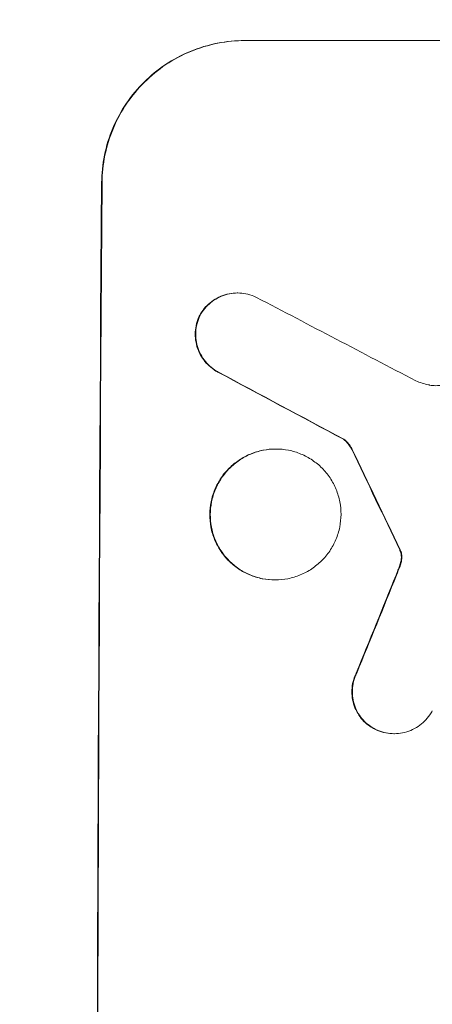
# Model space of a CAD drawing. Units: millimetres. Extents: x -4494 to 4479, y -2168 to 2777.
# Drawn here: x 2794 to 2838, y 132 to 236 of the extents above; entities that cross this region are included whole.
import ezdxf

# ---------------------------------------------------------------- set-up
doc = ezdxf.new("R2010")
doc.units = ezdxf.units.MM
doc.header["$LTSCALE"] = 20
doc.linetypes.add('HIDDEN', pattern=[9.525, 6.35, -3.175])
doc.layers.add('2d', color=230, linetype='Continuous')
doc.layers.add('EN-Free_Space_Hatch', color=10, linetype='HIDDEN')

# ---------------------------------------------------------------- blocks, each defined once
blk = doc.blocks.new('A$C1B6F3644')
at = {"lineweight": 0}
for p, q in [((2448.25, 415.74), (2448.31, 415.74)), ((2523.2, 415.74), (2448.31, 415.74)), ((2447.47, 389.09), (2447.53, 389.09)), ((2458.68, 373.64), (2458.74, 373.64)), ((2451.52, 372.61), (2451.57, 372.61)), ((2451.44, 358.79), (2451.49, 358.79)), ((2464.01, 342.55), (2464.06, 342.55))]:
    blk.add_line(p, q, dxfattribs=at)
for centre, major_axis, ratio, start_param, end_param in [((2490.19, 251.09), (0, 1100), 0.052336, 1.434322, 1.707271), ((2490.19, 251.09), (0, -1099), 0.052336, 4.575789, 4.848989), ((2769.84, 251.09), (-2102.91, 1097.75), 0.011213, 1.423734, 1.431815), ((2745.51, 251.09), (-2060.31, 1098.74), 0.011594, 1.430816, 1.437315), ((2745.51, 251.09), (-2058.44, 1097.74), 0.011594, 1.430708, 1.437213), ((2575.52, 251.09), (-532.99, 1098.77), 0.042385, 1.439474, 1.449165), ((2575.52, 251.09), (-532.5, 1097.77), 0.042385, 1.439373, 1.449073), ((2478.11, 251.09), (441.47, 1098.82), 0.045077, 1.490283, 1.499736), ((2478.11, 251.09), (441.07, 1097.82), 0.045077, 1.490192, 1.499655)]:
    blk.add_ellipse(centre, major_axis=major_axis, ratio=ratio, start_param=start_param, end_param=end_param, dxfattribs=at)
for points, knots in [([(2433.16, 400.74), (2433.17, 401.68), (2433.26, 402.66), (2433.66, 404.6), (2433.96, 405.57), (2434.74, 407.42), (2435.22, 408.3), (2436.34, 409.95), (2436.97, 410.7), (2438.32, 412.03), (2439.07, 412.65), (2440.71, 413.75), (2441.59, 414.22), (2443.44, 414.98), (2444.4, 415.27), (2446.34, 415.65), (2447.31, 415.74), (2448.25, 415.74)], [-22.716961, -22.716961, -22.716961, -22.716961, -19.86175, -19.86175, -17.006539, -17.006539, -14.151328, -14.151328, -11.296117, -11.296117, -8.472088, -8.472088, -5.648058, -5.648058, -2.824029, -2.824029, 0, 0, 0, 0]), ([(2448.31, 415.74), (2447.37, 415.74), (2446.39, 415.65), (2444.46, 415.27), (2443.49, 414.98), (2441.65, 414.22), (2440.76, 413.75), (2439.12, 412.65), (2438.37, 412.03), (2437.03, 410.7), (2436.39, 409.95), (2435.27, 408.3), (2434.79, 407.42), (2434.01, 405.57), (2433.71, 404.6), (2433.32, 402.66), (2433.22, 401.68), (2433.21, 400.74)], [0, 0, 0, 0, 2.824027, 2.824027, 5.648054, 5.648054, 8.472082, 8.472082, 11.296109, 11.296109, 14.151375, 14.151375, 17.006642, 17.006642, 19.861909, 19.861909, 22.717175, 22.717175, 22.717175, 22.717175]), ([(2447.47, 389.09), (2447.19, 389.09), (2446.9, 389.06), (2446.32, 388.95), (2446.03, 388.86), (2445.48, 388.63), (2445.21, 388.49), (2444.72, 388.16), (2444.49, 387.97), (2444.09, 387.58), (2443.9, 387.35), (2443.64, 386.96), (2443.54, 386.8), (2443.46, 386.64)], [13.600359, 13.600359, 13.600359, 13.600359, 14.446907, 14.446907, 15.293456, 15.293456, 16.140004, 16.140004, 16.986552, 16.986552, 17.840233, 17.840233, 18.350051, 18.350051, 18.350051, 18.350051]), ([(2443.51, 386.64), (2443.6, 386.8), (2443.69, 386.96), (2443.96, 387.35), (2444.14, 387.58), (2444.55, 387.97), (2444.77, 388.16), (2445.26, 388.49), (2445.53, 388.63), (2446.08, 388.86), (2446.37, 388.95), (2446.95, 389.06), (2447.24, 389.09), (2447.81, 389.09), (2448.1, 389.06), (2448.68, 388.95), (2448.97, 388.86), (2449.34, 388.71), (2449.43, 388.66), (2449.52, 388.62)], [8.850734, 8.850734, 8.850734, 8.850734, 9.360564, 9.360564, 10.214257, 10.214257, 11.060805, 11.060805, 11.907353, 11.907353, 12.753901, 12.753901, 13.600448, 13.600448, 14.44871, 14.44871, 15.296971, 15.296971, 15.589388, 15.589388, 15.589388, 15.589388]), ([(2443.46, 386.64), (2443.44, 386.6), (2443.42, 386.55), (2443.28, 386.22), (2443.19, 385.93), (2443.07, 385.34), (2443.04, 385.05), (2443.04, 384.47), (2443.07, 384.18), (2443.18, 383.59), (2443.26, 383.3), (2443.49, 382.73), (2443.64, 382.46), (2443.97, 381.97), (2444.16, 381.74), (2444.56, 381.33), (2444.78, 381.14), (2445.16, 380.89), (2445.29, 380.81), (2445.43, 380.73)], [18.83414, 18.83414, 18.83414, 18.83414, 18.977404, 18.977404, 19.842143, 19.842143, 20.706883, 20.706883, 21.571393, 21.571393, 22.435903, 22.435903, 23.300414, 23.300414, 24.164924, 24.164924, 25.025734, 25.025734, 25.470581, 25.470581, 25.470581, 25.470581]), ([(2445.48, 380.73), (2445.35, 380.81), (2445.22, 380.88), (2444.84, 381.14), (2444.61, 381.33), (2444.21, 381.73), (2444.02, 381.96), (2443.69, 382.46), (2443.55, 382.73), (2443.32, 383.29), (2443.23, 383.59), (2443.12, 384.18), (2443.09, 384.47), (2443.1, 385.05), (2443.13, 385.34), (2443.25, 385.93), (2443.34, 386.23), (2443.47, 386.55), (2443.49, 386.6), (2443.51, 386.64)], [2.13734, 2.13734, 2.13734, 2.13734, 2.577555, 2.577555, 3.43674, 3.43674, 4.302886, 4.302886, 5.169033, 5.169033, 6.035179, 6.035179, 6.901326, 6.901326, 7.767818, 7.767818, 8.634311, 8.634311, 8.774326, 8.774326, 8.774326, 8.774326]), ([(2467.68, 379.39), (2467.71, 379.38), (2467.74, 379.37), (2468, 379.32), (2468.22, 379.3), (2468.45, 379.3), (2468.67, 379.3), (2468.89, 379.32), (2469.29, 379.4), (2469.45, 379.45), (2469.62, 379.51)], [-0.752218, -0.752218, -0.752218, -0.752218, -0.6616, -0.6616, 0, 0, 0, 0.660376, 0.660376, 1.151235, 1.151235, 1.151235, 1.151235]), ([(2458.68, 373.64), (2458.8, 373.55), (2458.9, 373.46), (2459.12, 373.24), (2459.24, 373.1), (2459.42, 372.83), (2459.49, 372.7), (2459.55, 372.57)], [10.148539, 10.148539, 10.148539, 10.148539, 10.559312, 10.559312, 11.089445, 11.089445, 11.503969, 11.503969, 11.503969, 11.503969]), ([(2459.61, 372.57), (2459.55, 372.7), (2459.47, 372.83), (2459.29, 373.1), (2459.18, 373.24), (2458.96, 373.46), (2458.85, 373.55), (2458.74, 373.64)], [5.402185, 5.402185, 5.402185, 5.402185, 5.816716, 5.816716, 6.346855, 6.346855, 6.757623, 6.757623, 6.757623, 6.757623]), ([(2451.52, 372.61), (2451.08, 372.61), (2450.64, 372.57), (2449.74, 372.39), (2449.3, 372.26), (2448.45, 371.91), (2448.04, 371.69), (2447.29, 371.18), (2446.94, 370.9), (2446.32, 370.29), (2446.03, 369.94), (2445.52, 369.18), (2445.3, 368.77), (2444.94, 367.92), (2444.8, 367.48), (2444.62, 366.58), (2444.58, 366.14), (2444.58, 365.27), (2444.61, 364.82), (2444.78, 363.93), (2444.92, 363.48), (2445.26, 362.63), (2445.48, 362.22), (2445.98, 361.46), (2446.27, 361.12), (2446.88, 360.5), (2447.23, 360.22), (2447.98, 359.71), (2448.38, 359.49), (2449.23, 359.14), (2449.67, 359.01), (2450.56, 358.83), (2451.01, 358.79), (2451.44, 358.79)], [20.879786, 20.879786, 20.879786, 20.879786, 22.180865, 22.180865, 23.481943, 23.481943, 24.783021, 24.783021, 26.084099, 26.084099, 27.393365, 27.393365, 28.702631, 28.702631, 30.011897, 30.011897, 31.321162, 31.321162, 32.629754, 32.629754, 33.938345, 33.938345, 35.246937, 35.246937, 36.555528, 36.555528, 37.856538, 37.856538, 39.157549, 39.157549, 40.458559, 40.458559, 41.75957, 41.75957, 41.75957, 41.75957]), ([(2451.49, 358.79), (2451.06, 358.79), (2450.61, 358.83), (2449.72, 359.01), (2449.28, 359.14), (2448.43, 359.49), (2448.02, 359.71), (2447.27, 360.22), (2446.93, 360.51), (2446.32, 361.12), (2446.03, 361.47), (2445.53, 362.22), (2445.31, 362.63), (2444.97, 363.48), (2444.84, 363.93), (2444.67, 364.82), (2444.63, 365.27), (2444.63, 366.13), (2444.68, 366.58), (2444.86, 367.47), (2444.99, 367.92), (2445.35, 368.77), (2445.57, 369.18), (2446.08, 369.93), (2446.37, 370.28), (2446.99, 370.89), (2447.33, 371.18), (2448.09, 371.69), (2448.5, 371.91), (2449.35, 372.26), (2449.79, 372.39), (2450.69, 372.57), (2451.14, 372.61), (2452, 372.61), (2452.45, 372.57), (2453.34, 372.39), (2453.78, 372.26), (2454.63, 371.91), (2455.03, 371.69), (2455.78, 371.18), (2456.13, 370.9), (2456.74, 370.29), (2457.02, 369.94), (2457.53, 369.18), (2457.75, 368.77), (2458.09, 367.92), (2458.22, 367.48), (2458.39, 366.58), (2458.43, 366.14), (2458.43, 365.27), (2458.38, 364.82), (2458.21, 363.93), (2458.07, 363.48), (2457.71, 362.63), (2457.49, 362.22), (2456.98, 361.46), (2456.69, 361.12), (2456.07, 360.5), (2455.72, 360.22), (2454.97, 359.71), (2454.56, 359.49), (2453.71, 359.14), (2453.27, 359.01), (2452.37, 358.83), (2451.93, 358.79), (2451.49, 358.79)], [0, 0, 0, 0, 1.302767, 1.302767, 2.605533, 2.605533, 3.9083, 3.9083, 5.211067, 5.211067, 6.517915, 6.517915, 7.824763, 7.824763, 9.131611, 9.131611, 10.438459, 10.438459, 11.745754, 11.745754, 13.05305, 13.05305, 14.360346, 14.360346, 15.667642, 15.667642, 16.970704, 16.970704, 18.273767, 18.273767, 19.576829, 19.576829, 20.879892, 20.879892, 22.180969, 22.180969, 23.482047, 23.482047, 24.783125, 24.783125, 26.084202, 26.084202, 27.393482, 27.393482, 28.702762, 28.702762, 30.012043, 30.012043, 31.321323, 31.321323, 32.629927, 32.629927, 33.938532, 33.938532, 35.247137, 35.247137, 36.555741, 36.555741, 37.856751, 37.856751, 39.157761, 39.157761, 40.45877, 40.45877, 41.75978, 41.75978, 41.75978, 41.75978]), ([(2464.62, 361.98), (2464.65, 361.93), (2464.67, 361.89), (2464.7, 361.81), (2464.71, 361.77), (2464.72, 361.74)], [4.6719747, 4.6719747, 4.6719747, 4.6719747, 4.8178878, 4.8178878, 4.916916, 4.916916, 4.916916, 4.916916]), ([(2464.78, 361.74), (2464.77, 361.77), (2464.75, 361.81), (2464.72, 361.89), (2464.7, 361.93), (2464.67, 361.98)], [2.0926557, 2.0926557, 2.0926557, 2.0926557, 2.1911242, 2.1911242, 2.33758, 2.33758, 2.33758, 2.33758]), ([(2464.79, 361.01), (2464.78, 360.92), (2464.76, 360.83), (2464.71, 360.58), (2464.67, 360.41), (2464.6, 360.24)], [15.1157822, 15.1157822, 15.1157822, 15.1157822, 15.3682275, 15.3682275, 15.8663992, 15.8663992, 15.8663992, 15.8663992]), ([(2464.66, 360.24), (2464.72, 360.41), (2464.77, 360.58), (2464.82, 360.83), (2464.83, 360.92), (2464.84, 361.01)], [3.8024315, 3.8024315, 3.8024315, 3.8024315, 4.300607, 4.300607, 4.5530548, 4.5530548, 4.5530548, 4.5530548]), ([(2464.72, 361.74), (2464.74, 361.68), (2464.76, 361.62), (2464.79, 361.44), (2464.8, 361.32), (2464.8, 361.14), (2464.8, 361.07), (2464.79, 361.01)], [7.560409, 7.560409, 7.560409, 7.560409, 7.7459301, 7.7459301, 8.0837077, 8.0837077, 8.2830923, 8.2830923, 8.2830923, 8.2830923]), ([(2464.84, 361.01), (2464.85, 361.07), (2464.85, 361.14), (2464.85, 361.32), (2464.84, 361.44), (2464.81, 361.62), (2464.79, 361.68), (2464.78, 361.74)], [2.4950685, 2.4950685, 2.4950685, 2.4950685, 2.6944548, 2.6944548, 3.0322357, 3.0322357, 3.2177581, 3.2177581, 3.2177581, 3.2177581]), ([(2464.6, 360.24), (2464.55, 360.1), (2464.5, 359.96), (2464.38, 359.64), (2464.31, 359.47), (2464.24, 359.3)], [18.3714726, 18.3714726, 18.3714726, 18.3714726, 18.8001206, 18.8001206, 19.3312164, 19.3312164, 19.3312164, 19.3312164]), ([(2460.04, 348.95), (2460, 348.86), (2459.96, 348.77), (2459.8, 348.41), (2459.72, 348.12), (2459.6, 347.55), (2459.58, 347.26), (2459.57, 346.71), (2459.6, 346.42), (2459.71, 345.85), (2459.79, 345.56), (2460.01, 345.02), (2460.15, 344.76), (2460.48, 344.27), (2460.66, 344.05), (2461.05, 343.66), (2461.27, 343.47), (2461.66, 343.21), (2461.82, 343.11), (2461.99, 343.03)], [18.095922, 18.095922, 18.095922, 18.095922, 18.380393, 18.380393, 19.216938, 19.216938, 20.053484, 20.053484, 20.889877, 20.889877, 21.72627, 21.72627, 22.562662, 22.562662, 23.399055, 23.399055, 24.233617, 24.233617, 24.759384, 24.759384, 24.759384, 24.759384]), ([(2462.04, 343.03), (2461.88, 343.11), (2461.72, 343.21), (2461.33, 343.47), (2461.11, 343.66), (2460.71, 344.05), (2460.53, 344.27), (2460.21, 344.75), (2460.07, 345.02), (2459.84, 345.56), (2459.76, 345.85), (2459.65, 346.42), (2459.63, 346.71), (2459.63, 347.26), (2459.66, 347.55), (2459.77, 348.12), (2459.86, 348.41), (2460.01, 348.77), (2460.05, 348.86), (2460.1, 348.95)], [1.977804, 1.977804, 1.977804, 1.977804, 2.501294, 2.501294, 3.335059, 3.335059, 4.172254, 4.172254, 5.00945, 5.00945, 5.846645, 5.846645, 6.683841, 6.683841, 7.521267, 7.521267, 8.358694, 8.358694, 8.641542, 8.641542, 8.641542, 8.641542]), ([(2468.06, 344.97), (2467.99, 344.82), (2467.9, 344.68), (2467.64, 344.29), (2467.45, 344.07), (2467.05, 343.67), (2466.82, 343.48), (2466.33, 343.15), (2466.06, 343.01), (2465.51, 342.78), (2465.22, 342.69), (2464.64, 342.58), (2464.35, 342.55), (2464.06, 342.55), (2463.78, 342.55), (2463.49, 342.58), (2462.91, 342.69), (2462.62, 342.78), (2462.24, 342.93), (2462.14, 342.98), (2462.04, 343.03)], [-4.722654, -4.722654, -4.722654, -4.722654, -4.247569, -4.247569, -3.39656, -3.39656, -2.54742, -2.54742, -1.69828, -1.69828, -0.84914, -0.84914, 0, 0, 0, 0.848327, 0.848327, 1.696655, 1.696655, 2.012349, 2.012349, 2.012349, 2.012349]), ([(2461.99, 343.03), (2462.09, 342.98), (2462.19, 342.93), (2462.57, 342.78), (2462.86, 342.69), (2463.44, 342.58), (2463.73, 342.55), (2464.01, 342.55)], [-2.012466, -2.012466, -2.012466, -2.012466, -1.698278, -1.698278, -0.849139, -0.849139, 0, 0, 0, 0])]:
    blk.add_open_spline(points, degree=3, knots=knots, dxfattribs=at)
for points in [[(2466.33, 379.81), (2466.77, 379.63), (2467.22, 379.49), (2467.68, 379.39)], [(2464.29, 359.3), (2464.42, 359.61), (2464.54, 359.93), (2464.66, 360.24)]]:
    blk.add_open_spline(points, degree=3, dxfattribs=at)

msp = doc.modelspace()

# ---------------------------------------------------------------- hatches: boundary and pattern name
at = {"layer": 'EN-Free_Space_Hatch'}
h = msp.add_hatch(dxfattribs=at)
h.set_pattern_fill('ANSI31', color=256, scale=100, angle=90)
h.set_pattern_definition([(135, (872, -471.85), (-224.506, -224.506), [])])
edge = h.paths.add_edge_path()
edge.add_arc((2979.01, 69.15), 1000, 360, 450)
edge.add_line((2979.01, 1069.15), (880.99, 1069.15))
edge.add_arc((880.99, 69.15), 1000, 90, 180)
edge.add_arc((880.99, 69.15), 1000, 180, 270)
edge.add_line((880.99, -930.85), (2979.01, -930.85))
edge.add_arc((2979.01, 69.15), 1000, 270, 360)

# ---------------------------------------------------------------- block references
at = {"layer": '2d'}
msp.add_blockref('A$C1B6F3644', (369.6, -181.94), dxfattribs=at)

doc.saveas('drawing.dxf')
